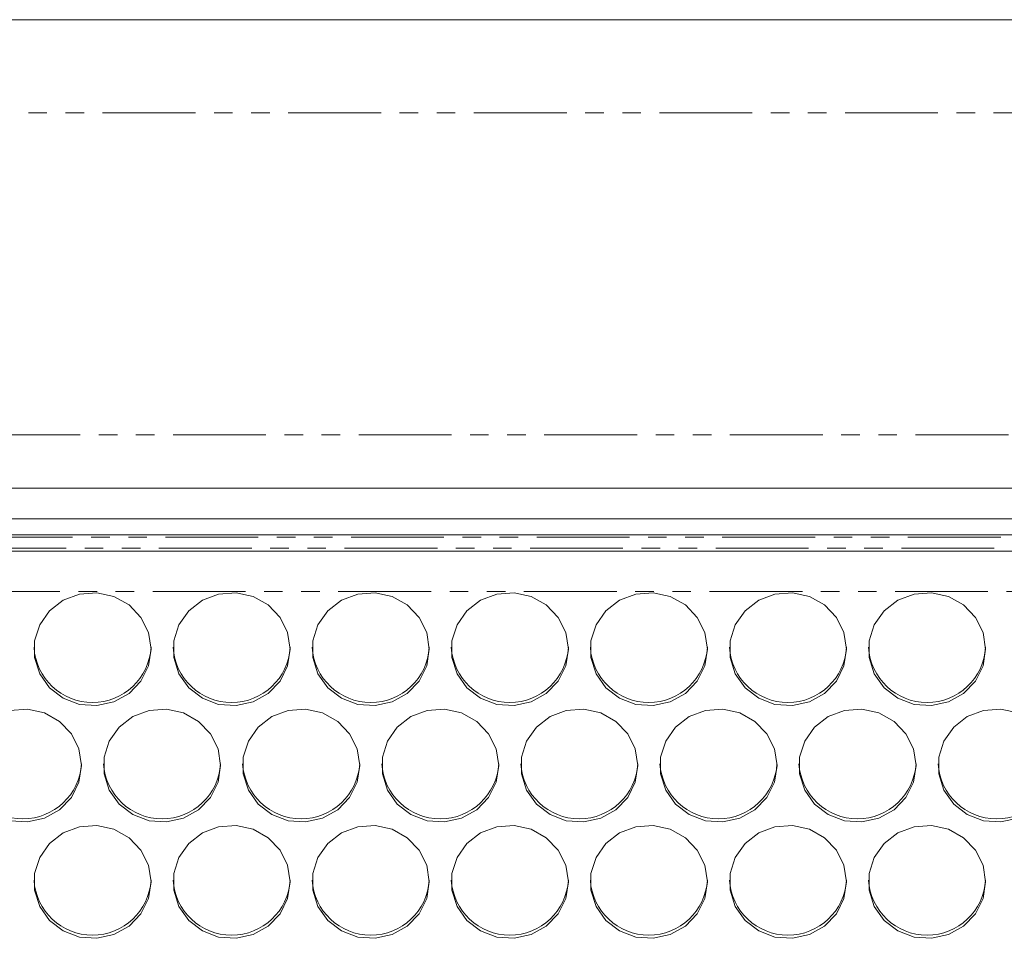
# Model space of a CAD drawing. Units: millimetres. Extents: x 0 to 1012, y -1125 to 592.
# Drawn here: x 292 to 360, y 55 to 118 of the extents above; entities that cross this region are included whole.
import ezdxf

# ---------------------------------------------------------------- set-up
doc = ezdxf.new("R2010")
doc.units = ezdxf.units.MM
doc.linetypes.add('PHANTOM', pattern=[12.7, 6.35, -1.27, 1.27, -1.27, 1.27, -1.27])
doc.layers.add('Moffat_Details', color=160, linetype='Continuous')
doc.layers.add('Moffat_Profiles', color=10, linetype='Continuous')

msp = doc.modelspace()

# ---------------------------------------------------------------- linework, layer by layer
at = {"layer": 'Moffat_Details', "linetype": 'Continuous', "lineweight": 18}
for p, q in [((296.353, 78.903), (295.241, 78.482)), ((297.544, 78.99), (296.353, 78.903)), ((298.709, 78.733), (297.544, 78.99)), ((305.87, 78.903), (304.758, 78.482)), ((307.061, 78.99), (305.87, 78.903)), ((308.225, 78.733), (307.061, 78.99)), ((315.386, 78.903), (314.274, 78.482)), ((316.577, 78.99), (315.386, 78.903)), ((317.742, 78.733), (316.577, 78.99)), ((324.903, 78.903), (323.791, 78.482)), ((326.094, 78.99), (324.903, 78.903)), ((327.259, 78.733), (326.094, 78.99)), ((334.42, 78.903), (333.308, 78.482)), ((335.611, 78.99), (334.42, 78.903)), ((336.775, 78.733), (335.611, 78.99)), ((343.936, 78.903), (342.824, 78.482)), ((345.127, 78.99), (343.936, 78.903)), ((346.292, 78.733), (345.127, 78.99)), ((353.453, 78.903), (352.341, 78.482)), ((354.644, 78.99), (353.453, 78.903)), ((355.808, 78.733), (354.644, 78.99)), ((295.241, 78.482), (294.307, 77.763)), ((299.743, 78.156), (298.709, 78.733)), ((300.555, 77.31), (299.743, 78.156)), ((304.758, 78.482), (303.824, 77.763)), ((309.26, 78.156), (308.225, 78.733)), ((310.072, 77.31), (309.26, 78.156)), ((314.274, 78.482), (313.341, 77.763)), ((318.776, 78.156), (317.742, 78.733)), ((319.589, 77.31), (318.776, 78.156)), ((323.791, 78.482), (322.857, 77.763)), ((328.293, 78.156), (327.259, 78.733)), ((329.105, 77.31), (328.293, 78.156)), ((333.308, 78.482), (332.374, 77.763)), ((337.81, 78.156), (336.775, 78.733)), ((338.622, 77.31), (337.81, 78.156)), ((342.824, 78.482), (341.89, 77.763)), ((347.326, 78.156), (346.292, 78.733)), ((348.139, 77.31), (347.326, 78.156)), ((352.341, 78.482), (351.407, 77.763)), ((356.843, 78.156), (355.808, 78.733)), ((357.655, 77.31), (356.843, 78.156)), ((294.307, 77.763), (293.635, 76.809)), ((303.824, 77.763), (303.151, 76.809)), ((313.341, 77.763), (312.668, 76.809)), ((322.857, 77.763), (322.184, 76.809)), ((332.374, 77.763), (331.701, 76.809)), ((341.89, 77.763), (341.218, 76.809)), ((351.407, 77.763), (350.734, 76.809)), ((293.635, 76.809), (293.282, 75.707)), ((301.074, 76.271), (300.555, 77.31)), ((303.151, 76.809), (302.799, 75.707)), ((310.59, 76.271), (310.072, 77.31)), ((312.668, 76.809), (312.316, 75.707)), ((320.107, 76.271), (319.589, 77.31)), ((322.184, 76.809), (321.832, 75.707)), ((329.624, 76.271), (329.105, 77.31)), ((331.701, 76.809), (331.349, 75.707)), ((339.14, 76.271), (338.622, 77.31)), ((341.218, 76.809), (340.866, 75.707)), ((348.657, 76.271), (348.139, 77.31)), ((350.734, 76.809), (350.382, 75.707)), ((358.173, 76.271), (357.655, 77.31)), ((301.252, 75.13), (301.074, 76.271)), ((310.768, 75.13), (310.59, 76.271)), ((320.285, 75.13), (320.107, 76.271)), ((329.802, 75.13), (329.624, 76.271)), ((339.318, 75.13), (339.14, 76.271)), ((348.835, 75.13), (348.657, 76.271)), ((358.351, 75.13), (358.173, 76.271)), ((293.282, 75.707), (293.282, 74.553)), ((302.799, 75.707), (302.799, 74.553)), ((312.316, 75.707), (312.316, 74.553)), ((321.832, 75.707), (321.832, 74.553)), ((331.349, 75.707), (331.349, 74.553)), ((340.866, 75.707), (340.866, 74.553)), ((350.382, 75.707), (350.382, 74.553)), ((301.074, 73.989), (301.252, 75.13)), ((310.59, 73.989), (310.768, 75.13)), ((320.107, 73.989), (320.285, 75.13)), ((329.624, 73.989), (329.802, 75.13)), ((339.14, 73.989), (339.318, 75.13)), ((348.657, 73.989), (348.835, 75.13)), ((358.173, 73.989), (358.351, 75.13)), ((293.282, 74.553), (293.635, 73.451)), ((302.799, 74.553), (303.151, 73.451)), ((312.316, 74.553), (312.668, 73.451)), ((321.832, 74.553), (322.184, 73.451)), ((331.349, 74.553), (331.701, 73.451)), ((340.866, 74.553), (341.218, 73.451)), ((350.382, 74.553), (350.734, 73.451)), ((293.635, 73.451), (294.307, 72.497)), ((300.555, 72.95), (301.074, 73.989)), ((303.151, 73.451), (303.824, 72.497)), ((310.072, 72.95), (310.59, 73.989)), ((312.668, 73.451), (313.341, 72.497)), ((319.589, 72.95), (320.107, 73.989)), ((322.184, 73.451), (322.857, 72.497)), ((329.105, 72.95), (329.624, 73.989)), ((331.701, 73.451), (332.374, 72.497)), ((338.622, 72.95), (339.14, 73.989)), ((341.218, 73.451), (341.89, 72.497)), ((348.139, 72.95), (348.657, 73.989)), ((350.734, 73.451), (351.407, 72.497)), ((357.655, 72.95), (358.173, 73.989)), ((299.743, 72.104), (300.555, 72.95)), ((309.26, 72.104), (310.072, 72.95)), ((318.776, 72.104), (319.589, 72.95)), ((328.293, 72.104), (329.105, 72.95)), ((337.81, 72.104), (338.622, 72.95)), ((347.326, 72.104), (348.139, 72.95)), ((356.843, 72.104), (357.655, 72.95)), ((294.307, 72.497), (295.241, 71.778)), ((298.709, 71.527), (299.743, 72.104)), ((303.824, 72.497), (304.758, 71.778)), ((308.225, 71.527), (309.26, 72.104)), ((313.341, 72.497), (314.274, 71.778)), ((317.742, 71.527), (318.776, 72.104)), ((322.857, 72.497), (323.791, 71.778)), ((327.259, 71.527), (328.293, 72.104)), ((332.374, 72.497), (333.308, 71.778)), ((336.775, 71.527), (337.81, 72.104)), ((341.89, 72.497), (342.824, 71.778)), ((346.292, 71.527), (347.326, 72.104)), ((351.407, 72.497), (352.341, 71.778)), ((355.808, 71.527), (356.843, 72.104)), ((295.241, 71.778), (296.353, 71.357)), ((297.544, 71.27), (298.709, 71.527)), ((304.758, 71.778), (305.87, 71.357)), ((307.061, 71.27), (308.225, 71.527)), ((314.274, 71.778), (315.386, 71.357)), ((316.577, 71.27), (317.742, 71.527)), ((323.791, 71.778), (324.903, 71.357)), ((326.094, 71.27), (327.259, 71.527)), ((333.308, 71.778), (334.42, 71.357)), ((335.611, 71.27), (336.775, 71.527)), ((342.824, 71.778), (343.936, 71.357)), ((345.127, 71.27), (346.292, 71.527)), ((352.341, 71.778), (353.453, 71.357)), ((354.644, 71.27), (355.808, 71.527)), ((292.786, 71.029), (291.595, 70.943)), ((293.95, 70.772), (292.786, 71.029)), ((294.985, 70.195), (293.95, 70.772)), ((296.353, 71.357), (297.544, 71.27)), ((301.111, 70.943), (300, 70.521)), ((302.302, 71.029), (301.111, 70.943)), ((303.467, 70.772), (302.302, 71.029)), ((304.501, 70.195), (303.467, 70.772)), ((305.87, 71.357), (307.061, 71.27)), ((310.628, 70.943), (309.516, 70.521)), ((311.819, 71.029), (310.628, 70.943)), ((312.984, 70.772), (311.819, 71.029)), ((314.018, 70.195), (312.984, 70.772)), ((315.386, 71.357), (316.577, 71.27)), ((320.145, 70.943), (319.033, 70.521)), ((321.336, 71.029), (320.145, 70.943)), ((322.5, 70.772), (321.336, 71.029)), ((323.535, 70.195), (322.5, 70.772)), ((324.903, 71.357), (326.094, 71.27)), ((329.661, 70.943), (328.549, 70.521)), ((330.852, 71.029), (329.661, 70.943)), ((332.017, 70.772), (330.852, 71.029)), ((333.051, 70.195), (332.017, 70.772)), ((334.42, 71.357), (335.611, 71.27)), ((339.178, 70.943), (338.066, 70.521)), ((340.369, 71.029), (339.178, 70.943)), ((341.533, 70.772), (340.369, 71.029)), ((342.568, 70.195), (341.533, 70.772)), ((343.936, 71.357), (345.127, 71.27)), ((348.695, 70.943), (347.583, 70.521)), ((349.886, 71.029), (348.695, 70.943)), ((351.05, 70.772), (349.886, 71.029)), ((352.084, 70.195), (351.05, 70.772)), ((353.453, 71.357), (354.644, 71.27)), ((358.211, 70.943), (357.099, 70.521)), ((359.402, 71.029), (358.211, 70.943)), ((360.567, 70.772), (359.402, 71.029)), ((295.797, 69.35), (294.985, 70.195)), ((300, 70.521), (299.066, 69.802)), ((305.314, 69.35), (304.501, 70.195)), ((309.516, 70.521), (308.582, 69.802)), ((314.83, 69.35), (314.018, 70.195)), ((319.033, 70.521), (318.099, 69.802)), ((324.347, 69.35), (323.535, 70.195)), ((328.549, 70.521), (327.616, 69.802)), ((333.864, 69.35), (333.051, 70.195)), ((338.066, 70.521), (337.132, 69.802)), ((343.38, 69.35), (342.568, 70.195)), ((347.583, 70.521), (346.649, 69.802)), ((352.897, 69.35), (352.084, 70.195)), ((357.099, 70.521), (356.165, 69.802)), ((299.066, 69.802), (298.393, 68.849)), ((308.582, 69.802), (307.909, 68.849)), ((318.099, 69.802), (317.426, 68.849)), ((327.616, 69.802), (326.943, 68.849)), ((337.132, 69.802), (336.459, 68.849)), ((346.649, 69.802), (345.976, 68.849)), ((356.165, 69.802), (355.493, 68.849)), ((296.315, 68.31), (295.797, 69.35)), ((298.393, 68.849), (298.041, 67.746)), ((305.832, 68.31), (305.314, 69.35)), ((307.909, 68.849), (307.557, 67.746)), ((315.349, 68.31), (314.83, 69.35)), ((317.426, 68.849), (317.074, 67.746)), ((324.865, 68.31), (324.347, 69.35)), ((326.943, 68.849), (326.591, 67.746)), ((334.382, 68.31), (333.864, 69.35)), ((336.459, 68.849), (336.107, 67.746)), ((343.899, 68.31), (343.38, 69.35)), ((345.976, 68.849), (345.624, 67.746)), ((353.415, 68.31), (352.897, 69.35)), ((355.493, 68.849), (355.141, 67.746)), ((296.493, 67.169), (296.315, 68.31)), ((306.01, 67.169), (305.832, 68.31)), ((315.527, 67.169), (315.349, 68.31)), ((325.043, 67.169), (324.865, 68.31)), ((334.56, 67.169), (334.382, 68.31)), ((344.077, 67.169), (343.899, 68.31)), ((353.593, 67.169), (353.415, 68.31)), ((298.041, 67.746), (298.041, 66.592)), ((307.557, 67.746), (307.557, 66.592)), ((317.074, 67.746), (317.074, 66.592)), ((326.591, 67.746), (326.591, 66.592)), ((336.107, 67.746), (336.107, 66.592)), ((345.624, 67.746), (345.624, 66.592)), ((355.141, 67.746), (355.141, 66.592)), ((296.315, 66.028), (296.493, 67.169)), ((305.832, 66.028), (306.01, 67.169)), ((315.349, 66.028), (315.527, 67.169)), ((324.865, 66.028), (325.043, 67.169)), ((334.382, 66.028), (334.56, 67.169)), ((343.899, 66.028), (344.077, 67.169)), ((353.415, 66.028), (353.593, 67.169)), ((295.797, 64.989), (296.315, 66.028)), ((298.041, 66.592), (298.393, 65.49)), ((305.314, 64.989), (305.832, 66.028)), ((307.557, 66.592), (307.909, 65.49)), ((314.83, 64.989), (315.349, 66.028)), ((317.074, 66.592), (317.426, 65.49)), ((324.347, 64.989), (324.865, 66.028)), ((326.591, 66.592), (326.943, 65.49)), ((333.864, 64.989), (334.382, 66.028)), ((336.107, 66.592), (336.459, 65.49)), ((343.38, 64.989), (343.899, 66.028)), ((345.624, 66.592), (345.976, 65.49)), ((352.897, 64.989), (353.415, 66.028)), ((355.141, 66.592), (355.493, 65.49)), ((298.393, 65.49), (299.066, 64.537)), ((307.909, 65.49), (308.582, 64.537)), ((317.426, 65.49), (318.099, 64.537)), ((326.943, 65.49), (327.616, 64.537)), ((336.459, 65.49), (337.132, 64.537)), ((345.976, 65.49), (346.649, 64.537)), ((355.493, 65.49), (356.165, 64.537)), ((294.985, 64.143), (295.797, 64.989)), ((304.501, 64.143), (305.314, 64.989)), ((314.018, 64.143), (314.83, 64.989)), ((323.535, 64.143), (324.347, 64.989)), ((333.051, 64.143), (333.864, 64.989)), ((342.568, 64.143), (343.38, 64.989)), ((352.084, 64.143), (352.897, 64.989)), ((293.95, 63.566), (294.985, 64.143)), ((299.066, 64.537), (300, 63.817)), ((303.467, 63.566), (304.501, 64.143)), ((308.582, 64.537), (309.516, 63.817)), ((312.984, 63.566), (314.018, 64.143)), ((318.099, 64.537), (319.033, 63.817)), ((322.5, 63.566), (323.535, 64.143)), ((327.616, 64.537), (328.549, 63.817)), ((332.017, 63.566), (333.051, 64.143)), ((337.132, 64.537), (338.066, 63.817)), ((341.533, 63.566), (342.568, 64.143)), ((346.649, 64.537), (347.583, 63.817)), ((351.05, 63.566), (352.084, 64.143)), ((356.165, 64.537), (357.099, 63.817)), ((291.595, 63.396), (292.786, 63.31)), ((292.786, 63.31), (293.95, 63.566)), ((300, 63.817), (301.111, 63.396)), ((301.111, 63.396), (302.302, 63.31)), ((302.302, 63.31), (303.467, 63.566)), ((309.516, 63.817), (310.628, 63.396)), ((310.628, 63.396), (311.819, 63.31)), ((311.819, 63.31), (312.984, 63.566)), ((319.033, 63.817), (320.145, 63.396)), ((320.145, 63.396), (321.336, 63.31)), ((321.336, 63.31), (322.5, 63.566)), ((328.549, 63.817), (329.661, 63.396)), ((329.661, 63.396), (330.852, 63.31)), ((330.852, 63.31), (332.017, 63.566)), ((338.066, 63.817), (339.178, 63.396)), ((339.178, 63.396), (340.369, 63.31)), ((340.369, 63.31), (341.533, 63.566)), ((347.583, 63.817), (348.695, 63.396)), ((348.695, 63.396), (349.886, 63.31)), ((349.886, 63.31), (351.05, 63.566)), ((357.099, 63.817), (358.211, 63.396)), ((358.211, 63.396), (359.402, 63.31)), ((359.402, 63.31), (360.567, 63.566)), ((296.353, 62.982), (295.241, 62.56)), ((297.544, 63.068), (296.353, 62.982)), ((298.709, 62.811), (297.544, 63.068)), ((299.743, 62.234), (298.709, 62.811)), ((305.87, 62.982), (304.758, 62.56)), ((307.061, 63.068), (305.87, 62.982)), ((308.225, 62.811), (307.061, 63.068)), ((309.26, 62.234), (308.225, 62.811)), ((315.386, 62.982), (314.274, 62.56)), ((316.577, 63.068), (315.386, 62.982)), ((317.742, 62.811), (316.577, 63.068)), ((318.776, 62.234), (317.742, 62.811)), ((324.903, 62.982), (323.791, 62.56)), ((326.094, 63.068), (324.903, 62.982)), ((327.259, 62.811), (326.094, 63.068)), ((328.293, 62.234), (327.259, 62.811)), ((334.42, 62.982), (333.308, 62.56)), ((335.611, 63.068), (334.42, 62.982)), ((336.775, 62.811), (335.611, 63.068)), ((337.81, 62.234), (336.775, 62.811)), ((343.936, 62.982), (342.824, 62.56)), ((345.127, 63.068), (343.936, 62.982)), ((346.292, 62.811), (345.127, 63.068)), ((347.326, 62.234), (346.292, 62.811)), ((353.453, 62.982), (352.341, 62.56)), ((354.644, 63.068), (353.453, 62.982)), ((355.808, 62.811), (354.644, 63.068)), ((356.843, 62.234), (355.808, 62.811)), ((295.241, 62.56), (294.307, 61.841)), ((300.555, 61.389), (299.743, 62.234)), ((304.758, 62.56), (303.824, 61.841)), ((310.072, 61.389), (309.26, 62.234)), ((314.274, 62.56), (313.341, 61.841)), ((319.589, 61.389), (318.776, 62.234)), ((323.791, 62.56), (322.857, 61.841)), ((329.105, 61.389), (328.293, 62.234)), ((333.308, 62.56), (332.374, 61.841)), ((338.622, 61.389), (337.81, 62.234)), ((342.824, 62.56), (341.89, 61.841)), ((348.139, 61.389), (347.326, 62.234)), ((352.341, 62.56), (351.407, 61.841)), ((357.655, 61.389), (356.843, 62.234)), ((294.307, 61.841), (293.635, 60.888)), ((301.074, 60.349), (300.555, 61.389)), ((303.824, 61.841), (303.151, 60.888)), ((310.59, 60.349), (310.072, 61.389)), ((313.341, 61.841), (312.668, 60.888)), ((320.107, 60.349), (319.589, 61.389)), ((322.857, 61.841), (322.184, 60.888)), ((329.624, 60.349), (329.105, 61.389)), ((332.374, 61.841), (331.701, 60.888)), ((339.14, 60.349), (338.622, 61.389)), ((341.89, 61.841), (341.218, 60.888)), ((348.657, 60.349), (348.139, 61.389)), ((351.407, 61.841), (350.734, 60.888)), ((358.173, 60.349), (357.655, 61.389)), ((293.635, 60.888), (293.282, 59.785)), ((303.151, 60.888), (302.799, 59.785)), ((312.668, 60.888), (312.316, 59.785)), ((322.184, 60.888), (321.832, 59.785)), ((331.701, 60.888), (331.349, 59.785)), ((341.218, 60.888), (340.866, 59.785)), ((350.734, 60.888), (350.382, 59.785)), ((301.252, 59.208), (301.074, 60.349)), ((310.768, 59.208), (310.59, 60.349)), ((320.285, 59.208), (320.107, 60.349)), ((329.802, 59.208), (329.624, 60.349)), ((339.318, 59.208), (339.14, 60.349)), ((348.835, 59.208), (348.657, 60.349)), ((358.351, 59.208), (358.173, 60.349)), ((293.282, 59.785), (293.282, 58.632)), ((302.799, 59.785), (302.799, 58.632)), ((312.316, 59.785), (312.316, 58.632)), ((321.832, 59.785), (321.832, 58.632)), ((331.349, 59.785), (331.349, 58.632)), ((340.866, 59.785), (340.866, 58.632)), ((350.382, 59.785), (350.382, 58.632)), ((293.282, 58.632), (293.635, 57.529)), ((301.074, 58.068), (301.252, 59.208)), ((302.799, 58.632), (303.151, 57.529)), ((310.59, 58.068), (310.768, 59.208)), ((312.316, 58.632), (312.668, 57.529)), ((320.107, 58.068), (320.285, 59.208)), ((321.832, 58.632), (322.184, 57.529)), ((329.624, 58.068), (329.802, 59.208)), ((331.349, 58.632), (331.701, 57.529)), ((339.14, 58.068), (339.318, 59.208)), ((340.866, 58.632), (341.218, 57.529)), ((348.657, 58.068), (348.835, 59.208)), ((350.382, 58.632), (350.734, 57.529)), ((358.173, 58.068), (358.351, 59.208)), ((300.555, 57.028), (301.074, 58.068)), ((310.072, 57.028), (310.59, 58.068)), ((319.589, 57.028), (320.107, 58.068)), ((329.105, 57.028), (329.624, 58.068)), ((338.622, 57.028), (339.14, 58.068)), ((348.139, 57.028), (348.657, 58.068)), ((357.655, 57.028), (358.173, 58.068)), ((293.635, 57.529), (294.307, 56.576)), ((303.151, 57.529), (303.824, 56.576)), ((312.668, 57.529), (313.341, 56.576)), ((322.184, 57.529), (322.857, 56.576)), ((331.701, 57.529), (332.374, 56.576)), ((341.218, 57.529), (341.89, 56.576)), ((350.734, 57.529), (351.407, 56.576)), ((299.743, 56.182), (300.555, 57.028)), ((309.26, 56.182), (310.072, 57.028)), ((318.776, 56.182), (319.589, 57.028)), ((328.293, 56.182), (329.105, 57.028)), ((337.81, 56.182), (338.622, 57.028)), ((347.326, 56.182), (348.139, 57.028)), ((356.843, 56.182), (357.655, 57.028)), ((294.307, 56.576), (295.241, 55.857)), ((298.709, 55.606), (299.743, 56.182)), ((303.824, 56.576), (304.758, 55.857)), ((308.225, 55.606), (309.26, 56.182)), ((313.341, 56.576), (314.274, 55.857)), ((317.742, 55.606), (318.776, 56.182)), ((322.857, 56.576), (323.791, 55.857)), ((327.259, 55.606), (328.293, 56.182)), ((332.374, 56.576), (333.308, 55.857)), ((336.775, 55.606), (337.81, 56.182)), ((341.89, 56.576), (342.824, 55.857)), ((346.292, 55.606), (347.326, 56.182)), ((351.407, 56.576), (352.341, 55.857)), ((355.808, 55.606), (356.843, 56.182)), ((295.241, 55.857), (296.353, 55.435)), ((296.353, 55.435), (297.544, 55.349)), ((297.544, 55.349), (298.709, 55.606)), ((304.758, 55.857), (305.87, 55.435)), ((305.87, 55.435), (307.061, 55.349)), ((307.061, 55.349), (308.225, 55.606)), ((314.274, 55.857), (315.386, 55.435)), ((315.386, 55.435), (316.577, 55.349)), ((316.577, 55.349), (317.742, 55.606)), ((323.791, 55.857), (324.903, 55.435)), ((324.903, 55.435), (326.094, 55.349)), ((326.094, 55.349), (327.259, 55.606)), ((333.308, 55.857), (334.42, 55.435)), ((334.42, 55.435), (335.611, 55.349)), ((335.611, 55.349), (336.775, 55.606)), ((342.824, 55.857), (343.936, 55.435)), ((343.936, 55.435), (345.127, 55.349)), ((345.127, 55.349), (346.292, 55.606)), ((352.341, 55.857), (353.453, 55.435)), ((353.453, 55.435), (354.644, 55.349)), ((354.644, 55.349), (355.808, 55.606))]:
    msp.add_line(p, q, dxfattribs=at)
for centre, start, end in [((297.245, 75.498), 183.40201, 356.59799), ((306.761, 75.498), 183.402, 356.598), ((316.278, 75.498), 183.40202, 356.59798), ((325.795, 75.498), 183.402, 356.598), ((335.311, 75.498), 183.402, 356.598), ((344.828, 75.498), 183.402, 356.598), ((354.344, 75.498), 183.40199, 356.59801), ((292.486, 67.537), 183.40201, 356.59799), ((302.003, 67.537), 183.402, 356.598), ((311.52, 67.537), 183.40199, 356.59801), ((321.036, 67.537), 183.402, 356.598), ((330.553, 67.537), 183.40203, 356.59797), ((340.07, 67.537), 183.40203, 356.59797), ((349.586, 67.537), 183.40199, 356.59801), ((359.103, 67.537), 183.4021, 356.5979), ((297.245, 59.576), 183.40201, 356.59799), ((306.761, 59.576), 183.402, 356.598), ((316.278, 59.576), 183.40202, 356.59798), ((325.795, 59.576), 183.402, 356.598), ((335.311, 59.576), 183.402, 356.598), ((344.828, 59.576), 183.402, 356.598), ((354.344, 59.576), 183.40199, 356.59801)]:
    msp.add_arc(centre, 4.012, start, end, dxfattribs=at)
at = {"layer": 'Moffat_Profiles', "linetype": 'Continuous', "lineweight": 18}
for p, q in [((52.036, 118.206), (532.886, 118.206)), ((501.376, 86.15), (83.546, 86.15)), ((83.546, 84.047), (501.376, 84.047)), ((511.338, 82.964), (73.635, 82.964)), ((510.961, 81.847), (74.012, 81.847))]:
    msp.add_line(p, q, dxfattribs=at)
at = {"layer": 'Moffat_Profiles', "linetype": 'PHANTOM', "lineweight": 18}
for p, q in [((532.886, 111.827), (52.036, 111.827)), ((74.156, 89.789), (510.766, 89.789)), ((73.635, 82.796), (511.338, 82.796)), ((511.338, 82.053), (73.635, 82.053)), ((510.911, 79.073), (74.062, 79.073))]:
    msp.add_line(p, q, dxfattribs=at)

doc.saveas('drawing.dxf')
